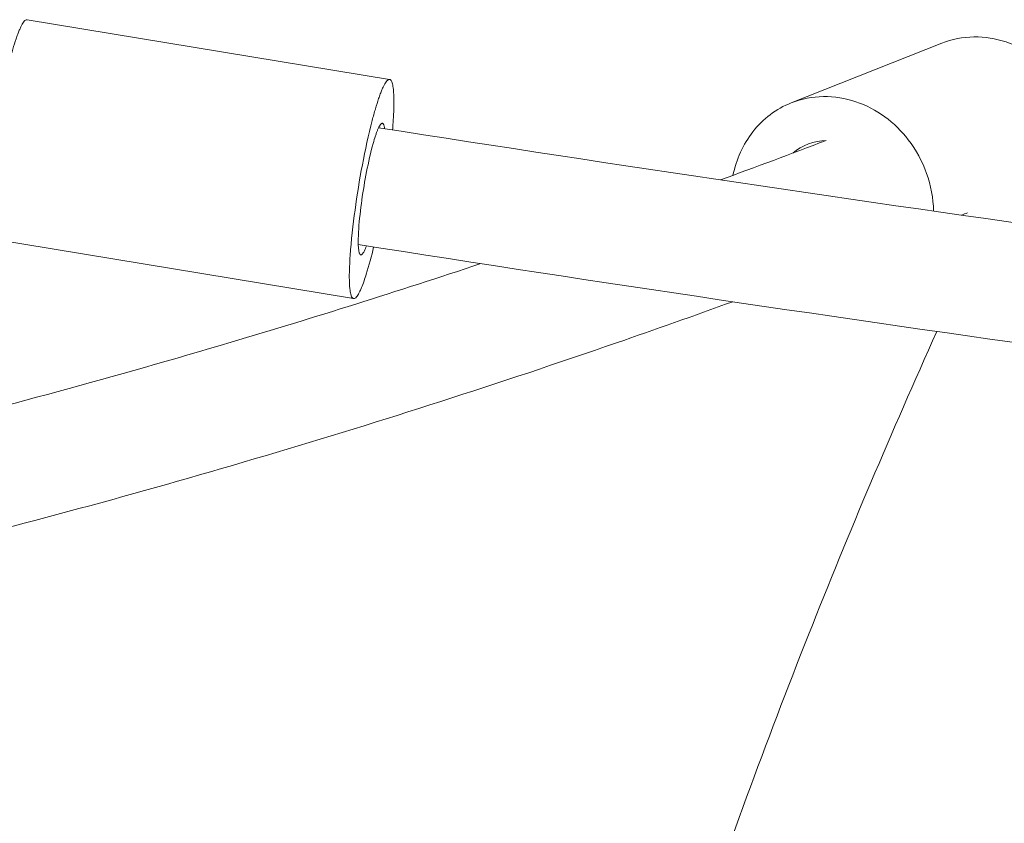
# Model space of a CAD drawing. Units: millimetres. Extents: x 1214 to 28390, y 1019 to 19006.
# Drawn here: x 7004 to 7137, y 14949 to 15058 of the extents above; entities that cross this region are included whole.
import ezdxf

# ---------------------------------------------------------------- set-up
doc = ezdxf.new("R2010")
doc.units = ezdxf.units.MM
doc.header["$MEASUREMENT"] = 0
doc.layers.add('Draufsicht', color=7, linetype='Continuous')

# ---------------------------------------------------------------- blocks, each defined once
blk = doc.blocks.new('block 23')
at = {"layer": 'Draufsicht', "color": 250, "lineweight": 18}
for points in [[(7005.07, 15057.91), (7054.05, 15049.86)], [(7108.3, 15046.69), (7128.63, 15054.74)], [(7049.18, 15020.25), (7000.2, 15028.31)]]:
    blk.add_lwpolyline(points, dxfattribs=at)
for points, knots in [([(7005.07, 15057.91), (7005.02, 15057.92), (7004.97, 15057.91), (7004.93, 15057.89), (7004.87, 15057.87), (7004.82, 15057.83), (7004.77, 15057.79), (7004.71, 15057.74), (7004.66, 15057.67), (7004.61, 15057.6), (7004.54, 15057.51), (7004.48, 15057.42), (7004.42, 15057.32), (7004.35, 15057.2), (7004.29, 15057.08), (7004.23, 15056.95), (7004.16, 15056.8), (7004.09, 15056.65), (7004.02, 15056.5), (7003.95, 15056.32), (7003.87, 15056.13), (7003.81, 15055.95), (7003.73, 15055.75), (7003.66, 15055.54), (7003.58, 15055.33), (7003.43, 15054.88), (7003.29, 15054.42), (7003.15, 15053.96), (7003, 15053.43), (7002.85, 15052.9), (7002.71, 15052.37), (7002.21, 15050.44), (7001.75, 15048.32), (7001.38, 15046.36), (7001, 15044.36), (7000.66, 15042.29), (7000.39, 15040.28), (7000.11, 15038.29), (6999.87, 15036.14), (6999.73, 15034.15)], [0, 0, 0, 0, 1, 1, 1, 2, 2, 2, 3, 3, 3, 4, 4, 4, 5, 5, 5, 6, 6, 6, 7, 7, 7, 8, 8, 8, 9, 9, 9, 10, 10, 10, 11, 11, 11, 12, 12, 12, 13, 13, 13, 13]), ([(7144.43, 15049.76), (7143.53, 15050.94), (7142.46, 15051.99), (7141.27, 15052.86), (7140.07, 15053.74), (7138.75, 15054.44), (7137.34, 15054.91), (7135.93, 15055.38), (7134.46, 15055.62), (7132.97, 15055.6), (7131.48, 15055.58), (7130.01, 15055.29), (7128.63, 15054.74)], [0, 0, 0, 0, 1, 1, 1, 2, 2, 2, 3, 3, 3, 4, 4, 4, 4]), ([(7054.05, 15049.86), (7054, 15049.87), (7053.95, 15049.85), (7053.91, 15049.84), (7053.85, 15049.81), (7053.8, 15049.78), (7053.76, 15049.73), (7053.69, 15049.68), (7053.64, 15049.61), (7053.59, 15049.54), (7053.52, 15049.46), (7053.46, 15049.36), (7053.4, 15049.27), (7053.34, 15049.15), (7053.27, 15049.02), (7053.21, 15048.9), (7053.14, 15048.75), (7053.07, 15048.6), (7053.01, 15048.44), (7052.93, 15048.26), (7052.86, 15048.08), (7052.79, 15047.9), (7052.71, 15047.69), (7052.64, 15047.48), (7052.56, 15047.27), (7052.41, 15046.82), (7052.27, 15046.36), (7052.13, 15045.9), (7051.98, 15045.37), (7051.83, 15044.85), (7051.69, 15044.32), (7051.19, 15042.38), (7050.73, 15040.27), (7050.36, 15038.3), (7049.98, 15036.3), (7049.64, 15034.23), (7049.37, 15032.22), (7049.09, 15030.24), (7048.85, 15028.08), (7048.71, 15026.09)], [0, 0, 0, 0, 1, 1, 1, 2, 2, 2, 3, 3, 3, 4, 4, 4, 5, 5, 5, 6, 6, 6, 7, 7, 7, 8, 8, 8, 9, 9, 9, 10, 10, 10, 11, 11, 11, 12, 12, 12, 13, 13, 13, 13]), ([(7054.52, 15044.02), (7054.58, 15044.98), (7054.63, 15046.05), (7054.62, 15047.01), (7054.62, 15047.5), (7054.6, 15048.03), (7054.55, 15048.51), (7054.54, 15048.65), (7054.52, 15048.79), (7054.5, 15048.92), (7054.48, 15049.03), (7054.46, 15049.14), (7054.43, 15049.25), (7054.41, 15049.34), (7054.39, 15049.42), (7054.35, 15049.51), (7054.33, 15049.57), (7054.3, 15049.63), (7054.26, 15049.69), (7054.23, 15049.73), (7054.2, 15049.77), (7054.16, 15049.81), (7054.13, 15049.83), (7054.09, 15049.85), (7054.05, 15049.86)], [0, 0, 0, 0, 1, 1, 1, 2, 2, 2, 3, 3, 3, 4, 4, 4, 5, 5, 5, 6, 6, 6, 7, 7, 7, 8, 8, 8, 8]), ([(7124.11, 15041.71), (7123.2, 15042.88), (7122.14, 15043.93), (7120.94, 15044.81), (7119.74, 15045.68), (7118.42, 15046.38), (7117.01, 15046.85), (7115.61, 15047.33), (7114.13, 15047.57), (7112.64, 15047.54), (7111.15, 15047.52), (7109.69, 15047.23), (7108.3, 15046.69)], [0, 0, 0, 0, 1, 1, 1, 2, 2, 2, 3, 3, 3, 4, 4, 4, 4]), ([(6930.12, 15046.78), (6931.05, 15045.24), (6931.97, 15043.71), (6932.87, 15042.22), (6937.61, 15034.31), (6942.27, 15026.24), (6946.83, 15018), (6952.96, 15006.96), (6958.93, 14995.62), (6964.74, 14984), (6965.29, 14982.9), (6965.93, 14981.62), (6966.65, 14980.15), (6971.78, 14969.78), (6976.78, 14959.18), (6981.65, 14948.38), (6987.11, 14936.26), (6992.41, 14923.89), (6997.53, 14911.27), (6999.9, 14905.42), (7002.24, 14899.53), (7004.54, 14893.58), (7007.19, 14886.72), (7009.79, 14879.8), (7012.34, 14872.81), (7017.08, 14859.81), (7021.65, 14846.6), (7026.04, 14833.16), (7030.4, 14819.81), (7034.59, 14806.25), (7038.6, 14792.49), (7041.71, 14781.84), (7044.7, 14771.08), (7047.59, 14760.2), (7048.34, 14757.4), (7049.15, 14754.32), (7050.01, 14750.97), (7053.61, 14737.07), (7057.02, 14722.99), (7060.26, 14708.76), (7063.47, 14694.66), (7066.5, 14680.42), (7069.34, 14666.04), (7072.16, 14651.81), (7074.8, 14637.45), (7077.26, 14622.97), (7079.69, 14608.66), (7081.94, 14594.24), (7084.02, 14579.73), (7086.07, 14565.4), (7087.95, 14550.97), (7089.65, 14536.46), (7091.33, 14522.16), (7092.84, 14507.78), (7094.17, 14493.34), (7095.35, 14480.68), (7096.38, 14467.98), (7097.29, 14455.24), (7097.42, 14453.43), (7097.53, 14451.85), (7097.62, 14450.49), (7098.59, 14436.38), (7099.39, 14422.22), (7100.03, 14408.05), (7100.34, 14401.08), (7100.62, 14394.1), (7100.86, 14387.11), (7101.09, 14380.13), (7101.29, 14373.14), (7101.44, 14366.15), (7101.52, 14362.71), (7101.59, 14359.27), (7101.64, 14355.83), (7101.7, 14352.4), (7101.75, 14348.96), (7101.79, 14345.52), (7101.8, 14344.66), (7101.81, 14343.8), (7101.82, 14342.94), (7101.82, 14342.08), (7101.83, 14341.22), (7101.84, 14340.36), (7101.84, 14339.5), (7101.85, 14338.64), (7101.86, 14337.78), (7101.87, 14336.92), (7101.87, 14336.07), (7101.88, 14335.2), (7101.88, 14334.77), (7101.88, 14334.34), (7101.88, 14333.91), (7101.88, 14333.49), (7101.89, 14333.06), (7101.89, 14332.63), (7101.89, 14332.2), (7101.89, 14331.76), (7101.89, 14331.33), (7101.89, 14330.91), (7101.89, 14330.48), (7101.9, 14330.05), (7101.9, 14329.62), (7101.9, 14329.19), (7101.9, 14328.76), (7101.9, 14328.33), (7101.9, 14327.89), (7101.9, 14327.46), (7101.9, 14326.6), (7101.9, 14325.73), (7101.9, 14324.87)], [0, 0, 0, 0, 1, 1, 1, 2, 2, 2, 3, 3, 3, 4, 4, 4, 5, 5, 5, 6, 6, 6, 7, 7, 7, 8, 8, 8, 9, 9, 9, 10, 10, 10, 11, 11, 11, 12, 12, 12, 13, 13, 13, 14, 14, 14, 15, 15, 15, 16, 16, 16, 17, 17, 17, 18, 18, 18, 19, 19, 19, 20, 20, 20, 21, 21, 21, 22, 22, 22, 23, 23, 23, 24, 24, 24, 25, 25, 25, 26, 26, 26, 27, 27, 27, 28, 28, 28, 29, 29, 29, 30, 30, 30, 31, 31, 31, 32, 32, 32, 33, 33, 33, 34, 34, 34, 35, 35, 35, 36, 36, 36, 36]), ([(7108.3, 15046.69), (7106.26, 15045.88), (7104.49, 15044.53), (7103.13, 15042.8), (7101.77, 15041.08), (7100.87, 15039.05), (7100.43, 15036.9)], [0, 0, 0, 0, 1, 1, 1, 2, 2, 2, 2]), ([(7053.37, 15043.21), (7053.35, 15043.32), (7053.34, 15043.43), (7053.31, 15043.54), (7053.3, 15043.59), (7053.29, 15043.63), (7053.27, 15043.67), (7053.26, 15043.71), (7053.25, 15043.74), (7053.24, 15043.78), (7053.22, 15043.8), (7053.21, 15043.83), (7053.19, 15043.86), (7053.17, 15043.87), (7053.16, 15043.89), (7053.14, 15043.91), (7053.1, 15043.93), (7053.06, 15043.94), (7053.02, 15043.93), (7053, 15043.93), (7052.98, 15043.92), (7052.96, 15043.91), (7052.93, 15043.89), (7052.91, 15043.87), (7052.89, 15043.85), (7052.86, 15043.83), (7052.84, 15043.8), (7052.82, 15043.78), (7052.79, 15043.74), (7052.77, 15043.71), (7052.75, 15043.68), (7052.69, 15043.59), (7052.64, 15043.5), (7052.59, 15043.41), (7052.54, 15043.29), (7052.48, 15043.17), (7052.43, 15043.06), (7052.38, 15042.93), (7052.33, 15042.8), (7052.29, 15042.67), (7052.23, 15042.53), (7052.18, 15042.38), (7052.13, 15042.24), (7052.02, 15041.9), (7051.92, 15041.55), (7051.82, 15041.2), (7051.48, 15040), (7051.18, 15038.63), (7050.94, 15037.4), (7050.69, 15036.14), (7050.47, 15034.83), (7050.29, 15033.56), (7050.12, 15032.3), (7049.96, 15030.94), (7049.87, 15029.68)], [0, 0, 0, 0, 1, 1, 1, 2, 2, 2, 3, 3, 3, 4, 4, 4, 5, 5, 5, 6, 6, 6, 7, 7, 7, 8, 8, 8, 9, 9, 9, 10, 10, 10, 11, 11, 11, 12, 12, 12, 13, 13, 13, 14, 14, 14, 15, 15, 15, 16, 16, 16, 17, 17, 17, 18, 18, 18, 18]), ([(7052.56, 15043.34), (7084.94, 15038.26), (7117.36, 15033.45), (7149.82, 15028.91), (7188.26, 15023.53), (7226.75, 15018.53), (7265.29, 15013.92), (7303.76, 15009.31), (7342.27, 15005.09), (7380.82, 15001.25), (7419.32, 14997.41), (7457.85, 14993.96), (7496.42, 14990.89), (7534.95, 14987.83), (7573.5, 14985.14), (7612.08, 14982.85), (7650.64, 14980.55), (7689.22, 14978.64), (7727.81, 14977.12), (7766.39, 14975.59), (7804.99, 14974.46), (7843.59, 14973.71), (7880.88, 14972.98), (7918.17, 14972.61), (7955.46, 14972.61)], [0, 0, 0, 0, 1, 1, 1, 2, 2, 2, 3, 3, 3, 4, 4, 4, 5, 5, 5, 6, 6, 6, 7, 7, 7, 8, 8, 8, 8]), ([(7049.87, 15029.68), (7049.83, 15029.1), (7049.8, 15028.46), (7049.81, 15027.88), (7049.81, 15027.59), (7049.82, 15027.27), (7049.85, 15026.98), (7049.86, 15026.9), (7049.87, 15026.82), (7049.88, 15026.74), (7049.89, 15026.67), (7049.91, 15026.6), (7049.92, 15026.54), (7049.94, 15026.49), (7049.95, 15026.43), (7049.97, 15026.38), (7049.99, 15026.35), (7050, 15026.31), (7050.02, 15026.27), (7050.04, 15026.25), (7050.06, 15026.23), (7050.08, 15026.2), (7050.11, 15026.19), (7050.13, 15026.18), (7050.15, 15026.18)], [0, 0, 0, 0, 1, 1, 1, 2, 2, 2, 3, 3, 3, 4, 4, 4, 5, 5, 5, 6, 6, 6, 7, 7, 7, 8, 8, 8, 8]), ([(7049.18, 15020.25), (7049.23, 15020.25), (7049.28, 15020.26), (7049.32, 15020.27), (7049.38, 15020.3), (7049.43, 15020.34), (7049.48, 15020.38), (7049.54, 15020.44), (7049.6, 15020.51), (7049.65, 15020.59), (7049.72, 15020.68), (7049.78, 15020.78), (7049.84, 15020.88), (7049.91, 15021), (7049.98, 15021.13), (7050.04, 15021.27), (7050.12, 15021.42), (7050.19, 15021.58), (7050.25, 15021.74), (7050.49, 15022.31), (7050.71, 15022.96), (7050.89, 15023.54), (7051.26, 15024.72), (7051.61, 15026.02), (7051.89, 15027.22)], [0, 0, 0, 0, 1, 1, 1, 2, 2, 2, 3, 3, 3, 4, 4, 4, 5, 5, 5, 6, 6, 6, 7, 7, 7, 8, 8, 8, 8]), ([(8854.04, 15025.55), (8827.61, 15021.5), (8801.15, 15017.62), (8774.67, 15013.92), (8735.84, 15008.49), (8696.95, 15003.44), (8658.02, 14998.77), (8619.2, 14994.11), (8580.34, 14989.83), (8541.44, 14985.93), (8502.63, 14982.05), (8463.78, 14978.54), (8424.91, 14975.43), (8386.11, 14972.31), (8347.29, 14969.58), (8308.45, 14967.24), (8269.67, 14964.9), (8230.86, 14962.94), (8192.04, 14961.37), (8153.28, 14959.8), (8114.5, 14958.62), (8075.71, 14957.83), (8036.96, 14957.04), (7998.2, 14956.63), (7959.44, 14956.61), (7958.11, 14956.61), (7956.78, 14956.61), (7955.44, 14956.61), (7918.04, 14956.62), (7880.63, 14956.98), (7843.23, 14957.71), (7804.51, 14958.46), (7765.79, 14959.6), (7727.09, 14961.13), (7688.38, 14962.66), (7649.68, 14964.58), (7611.01, 14966.88), (7572.32, 14969.18), (7533.64, 14971.87), (7495, 14974.95), (7456.32, 14978.02), (7417.67, 14981.49), (7379.05, 14985.33), (7340.38, 14989.19), (7301.75, 14993.43), (7263.17, 14998.05), (7224.51, 15002.67), (7185.9, 15007.69), (7147.35, 15013.08), (7114.8, 15017.63), (7082.29, 15022.46), (7049.81, 15027.55)], [0, 0, 0, 0, 1, 1, 1, 2, 2, 2, 3, 3, 3, 4, 4, 4, 5, 5, 5, 6, 6, 6, 7, 7, 7, 8, 8, 8, 9, 9, 9, 10, 10, 10, 11, 11, 11, 12, 12, 12, 13, 13, 13, 14, 14, 14, 15, 15, 15, 16, 16, 16, 17, 17, 17, 17]), ([(7050.15, 15026.18), (7050.18, 15026.17), (7050.21, 15026.18), (7050.23, 15026.18), (7050.26, 15026.2), (7050.29, 15026.22), (7050.32, 15026.24), (7050.37, 15026.28), (7050.41, 15026.33), (7050.44, 15026.38), (7050.51, 15026.48), (7050.58, 15026.59), (7050.63, 15026.69), (7050.73, 15026.91), (7050.84, 15027.15), (7050.92, 15027.38)], [0, 0, 0, 0, 1, 1, 1, 2, 2, 2, 3, 3, 3, 4, 4, 4, 5, 5, 5, 5]), ([(7048.71, 15026.09), (7048.65, 15025.13), (7048.6, 15024.06), (7048.6, 15023.1), (7048.61, 15022.61), (7048.62, 15022.08), (7048.67, 15021.6), (7048.69, 15021.46), (7048.71, 15021.33), (7048.73, 15021.19), (7048.75, 15021.08), (7048.77, 15020.97), (7048.8, 15020.86), (7048.82, 15020.77), (7048.84, 15020.69), (7048.87, 15020.61), (7048.9, 15020.54), (7048.93, 15020.48), (7048.97, 15020.42), (7048.99, 15020.38), (7049.03, 15020.34), (7049.07, 15020.31), (7049.1, 15020.28), (7049.14, 15020.26), (7049.18, 15020.25)], [0, 0, 0, 0, 1, 1, 1, 2, 2, 2, 3, 3, 3, 4, 4, 4, 5, 5, 5, 6, 6, 6, 7, 7, 7, 8, 8, 8, 8]), ([(6958.97, 14995.36), (6967.95, 14997.33), (6976.94, 14999.42), (6985.92, 15001.65), (7001.5, 15005.51), (7017.06, 15009.75), (7032.62, 15014.37), (7043.87, 15017.71), (7055.12, 15021.24), (7066.36, 15024.98)], [0, 0, 0, 0, 1, 1, 1, 2, 2, 2, 3, 3, 3, 3]), ([(7100.39, 15019.84), (7095.16, 15017.95), (7089.92, 15016.09), (7084.68, 15014.28), (7068.89, 15008.82), (7053.07, 15003.74), (7037.24, 14999.04), (7021.45, 14994.35), (7005.65, 14990.05), (6989.83, 14986.13), (6982.03, 14984.2), (6974.23, 14982.36), (6966.42, 14980.62)], [0, 0, 0, 0, 1, 1, 1, 2, 2, 2, 3, 3, 3, 4, 4, 4, 4]), ([(7051.52, 14745.1), (7051.89, 14748.04), (7052.28, 14750.97), (7052.68, 14753.91), (7054.7, 14768.62), (7057.06, 14783.3), (7059.76, 14797.9), (7062.5, 14812.72), (7065.6, 14827.48), (7069.04, 14842.15), (7072.54, 14857.03), (7076.38, 14871.82), (7080.59, 14886.51), (7084.85, 14901.39), (7089.47, 14916.16), (7094.45, 14930.81), (7099.48, 14945.63), (7104.88, 14960.32), (7110.64, 14974.87), (7116.1, 14988.65), (7121.88, 15002.31), (7127.97, 15015.82)], [0, 0, 0, 0, 1, 1, 1, 2, 2, 2, 3, 3, 3, 4, 4, 4, 5, 5, 5, 6, 6, 6, 7, 7, 7, 7])]:
    blk.add_open_spline(points, degree=3, knots=knots, dxfattribs=at)
for points in [[(7054.44, 15043.04), (7054.47, 15043.37), (7054.49, 15043.7), (7054.52, 15044.02)], [(7098.74, 15036.28), (7103.51, 15038.03), (7108.27, 15039.81), (7113.03, 15041.62)], [(7113.03, 15041.62), (7111.37, 15041.58), (7109.78, 15040.98), (7108.5, 15039.9)], [(7127.53, 15032.07), (7127.45, 15035.55), (7126.22, 15038.95), (7124.11, 15041.71)], [(7132.13, 15031.85), (7131.86, 15031.74), (7131.59, 15031.63), (7131.32, 15031.53)]]:
    blk.add_open_spline(points, degree=3, dxfattribs=at)

msp = doc.modelspace()

# ---------------------------------------------------------------- block references
at = {"layer": 'Draufsicht'}
msp.add_blockref('block 23', (0, 0), dxfattribs=at)

doc.saveas('drawing.dxf')
